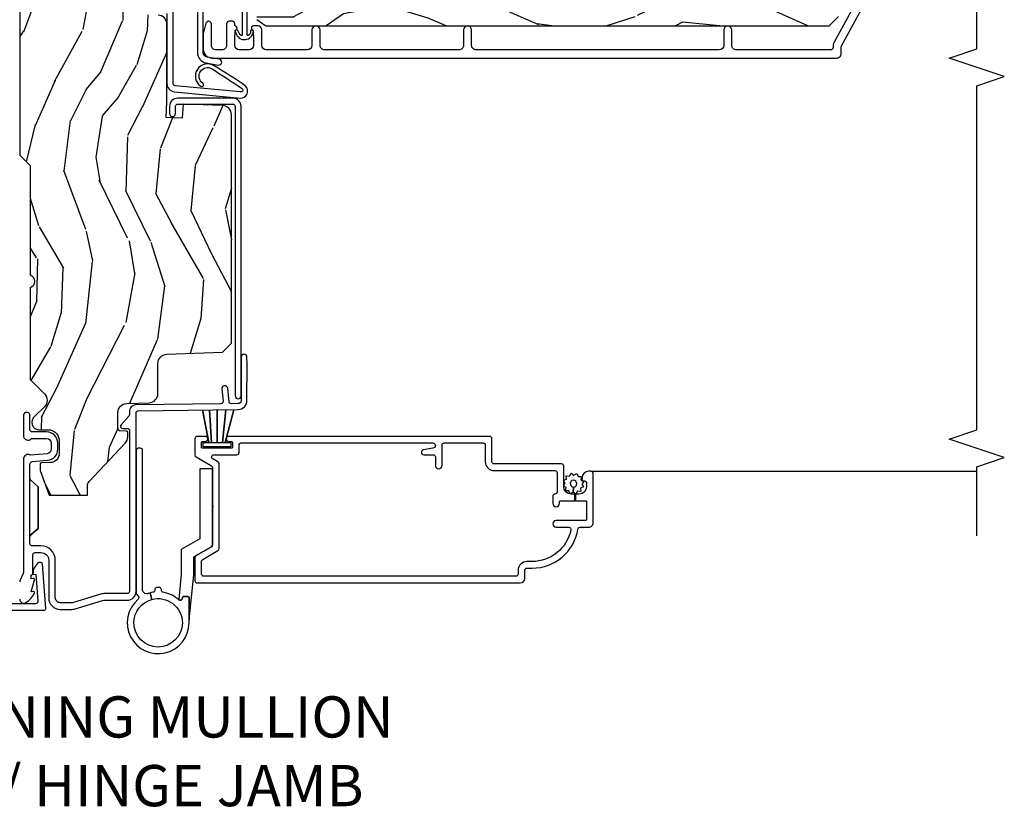
# Model space of a CAD drawing. Units: inches. Extents: x 1 to 162, y 1 to 116.
# Drawn here: x 107 to 113, y 1 to 6 of the extents above; entities that cross this region are included whole.
import ezdxf

# ---------------------------------------------------------------- set-up
doc = ezdxf.new("R2010")
doc.units = ezdxf.units.IN
doc.header["$MEASUREMENT"] = 0
for name, color, linetype in [('ZP-ANNO-MARK', 9, 'Continuous'), ('ZP-ANNO-TEXT', 255, 'Continuous'), ('ZP-SECT-ALUM', 63, 'Continuous'), ('ZP-SECT-HDWR', 53, 'Continuous'), ('ZP-SECT-SCRN', 234, 'Screen'), ('ZP-SECT-VINL', 130, 'Continuous'), ('ZP-SECT-WDHA', 11, 'Continuous'), ('ZP-SECT-WOOD', 104, 'Continuous'), ('ZP-SECT-WSTP', 40, 'Continuous')]:
    doc.layers.add(name, color=color, linetype=linetype)
doc.styles.get("Standard").update_dxf_attribs({"font": 'arial.ttf'})
doc.linetypes.add('Screen', pattern='A,0.0625,-0.09375,[133,ltypeshp.shx,S=0.0375,R=0,X=-0.0625,Y=0],-0.0625,0.03125', length=0.25)

# ---------------------------------------------------------------- blocks, each defined once
blk = doc.blocks.new('CS AS IF C RES PTY (13-16 IG) V JH SC')
at = {"layer": 'ZP-SECT-WDHA'}
h = blk.add_hatch(dxfattribs=at)
h.set_pattern_fill('WOOD3', color=256, scale=2, angle=163, pattern_type=2)
h.set_pattern_definition([(158.2364, (69.80684332232786, 20.99589207820421), (20.45396798290167, -8.344771374467804), [0.240832, -23.842358]), (174.3099, (69.5831776149912, 21.08518738245693), (-8.235181511295936, 0.4263690944681484), [0.305942, -9.892097999999997]), (208, (69.27874388591893, 21.11552060851597), (-0.5847435903937086, -1.91261010378108), [0.226274, -2.602152]), (209.8476, (69.07895565220917, 21.00929132031752), (-35.54768828883149, -20.50272857977593), [0.4386340000000001, -43.42478999999999]), (175.9946, (68.698505279909, 20.79098530982617), (18.38297247813528, -1.437476743240211), [0.266834, -26.416494]), (163, (68.43232374107525, 20.8096236676963), (-2.497352921371544, -1.327866102480597), [0.5, -1.5]), (153.5376999999999, (67.95417136309374, 20.95580952005767), (8.978306718050995, -4.836323452587549), [0.24331, -11.922214]), (157.2893999999999, (69.64896260177758, 20.47948750998417), (16.6287403265194, -7.175302374271582), [0.200998, -19.898754]), (163, (69.46354908467943, 20.55708794604798), (-2.497352921371544, -1.327866102480597), [0.3, -1.7]), (191.3008, (69.17665765789053, 20.6447994574648), (-24.54716094300747, -5.043499394239721), [0.295296, -29.23435]), (215.125, (68.88708638267894, 20.58693343485789), (10.57415813511433, 7.224071108844612), [0.45607, -22.347438]), (202.2894, (68.5140672373091, 20.32452780003357), (-14.3993751268171, -6.054586024953077), [0.284254, -28.141088]), (169.3402, (68.25105328414713, 20.21671471899921), (-15.88561928555968, 2.765334394382427), [0.362216, -17.748554]), (151.1113, (67.89508870381155, 20.28371634246088), (25.02229161617255, -13.92425483963839), [0.38833, -38.444646]), (156.2902000000001, (69.46769214484947, 19.88657856128709), (-16.62874768410002, 7.175289077572956), [0.3423439999999998, -33.89213999999999]), (166.3665, (69.15424339601093, 20.02423713113135), (-31.18650071420278, 7.443263674111074), [0.340588, -33.718186]), (196.6901, (68.82325234488906, 20.10451741561781), (4.409962367830814, 0.7431255040166734), [0.360556, -6.850547999999999]), (210.4896, (68.47788657715563, 20.00096797584202), (-25.55825994297176, -15.19129255384614), [0.325576, -32.232064]), (177.9314, (68.1973303217103, 19.83577660944989), (-22.79293410148564, 0.6943551067665475), [0.310484, -30.737866]), (163, (67.88704915854356, 19.84698374038967), (-2.497352921371544, -1.327866102480597), [0.24, -1.759999999999999]), (150.0053999999999, (67.65753601711242, 19.91715294952313), (-16.04400167334359, 9.087905524651102), [0.266834, -26.416494]), (163, (69.3133407532365, 21.50230615215974), (-2.497352921371544, -1.327866102480597), [0, -2]), (26.15240000000003, (68.95786391015002, 21.2972788026932), (-36.87554735843706, -18.00538888531859), [0.4386339999999999, -43.42478999999998]), (9.565100000000033, (68.76684953402957, 19.57800177204475), (2.497352076502218, 1.327869099233074), [0.178886, -4.293249999999999]), (351.1301, (68.94324803136146, 19.60772667976616), (12.0603996767767, -1.595852046107204), [0.282842, -13.859292]), (319.8014, (69.22270823122003, 19.56411479268232), (8.393559450670802, -6.748938448303022), [0.152316, -15.07923]), (189.5651, (68.95786391015002, 21.2972788026932), (-2.497352076502219, -1.327869099233074), [0.2236059999999999, -4.248529999999997]), (169.7098, (68.73736578848514, 21.26012266804144), (17.79822734718652, -3.350093459302553), [0.342344, -33.89214000000001]), (152.8752999999999, (68.40052730326879, 21.32127685740865), (-30.7601241373409, 15.67848221527703), [0.568858, -56.31699200000001]), (152.6952, (69.87116509736686, 21.20627912451608), (-10.89091849633435, 5.421060729349781), [0.2236059999999999, -22.13707199999999]), (178.5241, (69.67247291924389, 21.3088530897936), (22.79293551970828, -0.6943538178398186), [0.37363, -36.989452]), (205.8789, (69.29896603662493, 21.31847642789748), (31.88084594068392, 15.34964888471388), [0.3821, -37.827846]), (197.6952, (68.95518406172738, 21.15170126866946), (-23.21929303946757, -7.540852312839229), [0.316228, -31.306548]), (172.4623, (68.6539179183269, 21.05558305582403), (-10.14779136076372, 1.011111546693648), [0.364966, -11.80056]), (156.4181, (68.29210590389685, 21.10345858416643), (31.344885410924, -13.76583238823936), [0.52345, -51.82155999999999]), (154.8699, (69.7249792450055, 20.72812674653456), (10.89091361125098, -5.421068605812716), [0.282842, -13.859292]), (174.3099, (69.46890878152476, 20.84824301409545), (-8.235181511295936, 0.4263690944681484), [0.305942, -9.892097999999997]), (205.5104, (69.16447505245247, 20.87857624015449), (26.88614988798455, 12.69389479119331), [0.3255759999999999, -32.23206399999998]), (208, (68.87064013598234, 20.73835840297608), (-0.5847435903937086, -1.91261010378108), [0.367696, -2.460732]), (180.354, (68.54598425620406, 20.5657358096536), (27.20289793979688, 0.0487620292280626), [0.335262, -33.190848]), (159.6335000000001, (68.2107295638236, 20.56366427956857), (30.01700107381327, -11.26852463519537), [0.3405879999999998, -33.71818599999997]), (145.8973, (67.8914333808906, 20.68219675429356), (-17.37187083675603, 11.58525502309056), [0.27203, -26.930912]), (154.2538, (69.57879339264412, 20.24997436855304), (-12.80351945054413, 6.005821017315288), [0.2630579999999998, -26.04283399999999]), (177.9314, (69.34184902428262, 20.36424320201948), (-22.79293410148564, 0.6943551067665475), [0.310484, -30.737866]), (195.0054, (69.0315678611159, 20.37545033295925), (11.31727641611973, 2.814114219735264), [0.37736, -18.490604]), (212.8991, (68.6670759982632, 20.27774832727792), (28.64036637139408, 18.43175097613516), [0.49679, -49.18217999999999]), (178.9454, (68.24995722856039, 20.00791146552325), (8.235181634652653, -0.4263644116476298), [0.291204, -14.269016]), (156.991, (67.9588021605129, 20.01327116236857), (-18.54135163249375, 7.760042155334038), [0.3821, -37.827846]), (139.8013999999999, (67.60710122143587, 20.16262460040173), (-8.393559450670802, 6.748938448303024), [0.152316, -15.07923]), (153.5376999999999, (69.40337036981047, 19.67619151497522), (8.978306718050995, -4.836323452587549), [0.24331, -11.922214]), (173.008, (69.18555209656824, 19.7846129143472), (-22.20819262847394, 2.606951578708766), [0.345254, -34.18010000000001]), (200.4054, (68.84286617725746, 19.82664100859514), (-30.71134915766887, -11.52445423798903), [0.4280179999999999, -42.37384999999997]), (192.0546, (69.02644932644759, 21.59001766357656), (-15.72724097270063, -3.557234008732985), [0.205912, -20.385348]), (173.7843, (68.82507729990198, 21.54701409483035), (32.35598179133584, -3.618064673815965), [0.4275519999999999, -42.32756599999997]), (155.8750000000001, (68.4000395660197, 21.59330583033686), (12.80352490518391, -6.005810314090468), [0.4837359999999998, -15.64077999999999])])
edge = h.paths.add_edge_path()
edge.add_line((5.865551157215207, -0.0625), (5.803051157215207, 0))
edge.add_line((5.803051157215207, 0), (5.553051157215207, 0))
edge.add_line((5.553051157215207, 0), (5.490551157215207, -0.0625))
edge.add_line((5.490551157215207, -0.0625), (4.355551157215217, -0.0625))
edge.add_line((4.355551157215217, -0.0625), (4.293051157215217, 0))
edge.add_line((4.293051157215217, 0), (3.083520233248094, -0.0004991732965891))
edge.add_line((3.083520233248094, -0.0004991732965891), (3.013520233248101, -0.0704991732965255))
edge.add_line((3.013520233248101, -0.0704991732965255), (2.271712992836086, -0.0704991732965255))
edge.add_arc((2.2275202332481, -0.05449917329650594), 0.04700000000002257, 199.9028018866869, 340.0971981133129, ccw=False)
edge.add_line((2.183327473660114, -0.0704991732965255), (1.561201474115222, -0.0704991732965255))
edge.add_line((1.561201474115222, -0.0704991732965255), (1.463360853681678, -0.1683397937300697))
edge.add_arc((1.419520233248107, -0.1244991732965128), 0.06199999999999738, 224.9999999999907, 315.00000000000944, ccw=False)
edge.add_line((1.375679612814536, -0.1683397937300697), (1.311010303111714, -0.1036704840272478))
edge.add_arc((1.270107979842012, -0.1333846961042044), 0.05055625033775355, 35.99718955856591, 180.1300780664515)
edge.add_line((1.219551859793199, -0.1334994733826988), (1.219176157215201, -0.2087887687955572))
edge.add_arc((1.143580494733631, -0.190987152348923), 0.07766338734655139, 268.5305689042879, 346.7491377063178, ccw=False)
edge.add_line((1.141588925940027, -0.2686249999999291), (1.058513388490382, -0.2686249999999291))
edge.add_arc((1.058513388490356, -0.2066249999999638), 0.06199999999996536, 182.0000000000366, 270.0000000000242, ccw=False)
edge.add_line((0.996551157215208, -0.2087887687955572), (0.9949618164829132, -0.1476510050329125))
edge.add_arc((0.9848888067193265, -0.1486184168583176), 0.01011935824730228, 5.485861156377911, 89.72721794344206)
edge.add_line((0.9849369842456496, -0.1384991732965091), (0.9435202332480515, -0.1384991732965091))
edge.add_line((0.9435202332480515, -0.1384991732965091), (0.7765202332480783, -0.1992822024189991))
edge.add_line((0.7765202332480783, -0.1992822024189991), (0.7765511572152093, -0.4599999999999227))
edge.add_line((0.7765511572152093, -0.4599999999999227), (0.8391541875955397, -0.4599999999999227))
edge.add_arc((0.8391541875955, -0.501999999999979), 0.04200000000005633, 44.99999999998698, 89.99999999994583, ccw=False)
edge.add_line((0.8688526724053816, -0.4723015151901109), (1.128360853681641, -0.7162156204335588))
edge.add_arc((1.172201474115212, -0.6723750000000059), 0.06199999999999405, 224.9999999999884, 270.0000000000004)
edge.add_line((1.172201474115212, -0.734375), (1.200468810746542, -0.734375))
edge.add_arc((1.200468810746599, -0.724375000000002), 0.00999999999999801, 269.9999999996756, 358.0000000001116)
edge.add_line((1.210462719016788, -0.7247239949670075), (1.211926157215202, -0.68281660805269))
edge.add_arc((1.227916410447483, -0.6833749999999695), 0.01599999999997674, 89.99999999992212, 177.9999999998554, ccw=False)
edge.add_line((1.227916410447505, -0.6673749999999928), (1.336558001972917, -0.6673749999999928))
edge.add_arc((1.336558001972954, -0.7293749999999481), 0.06199999999995531, 2.00000000002791, 90.00000000003388, ccw=False)
edge.add_line((1.398520233248092, -0.7272112312043646), (1.403245974994177, -0.8786629420920917))
edge.add_arc((1.465208206269373, -0.8764991732965663), 0.06200000000001098, 181.9999999999722, 270.0000000000333)
edge.add_line((1.465208206269409, -0.9384991732965772), (1.670558001972921, -0.9384991732965772))
edge.add_arc((1.670558001972954, -1.000499173296536), 0.06199999999995842, 2.0000000000304112, 90.00000000003013, ccw=False)
edge.add_line((1.732520233248095, -0.9983354045009492), (1.745726003048361, -1.376499173296565))
edge.add_line((1.745726003048361, -1.376499173296565), (1.807726003048259, -1.438499173296463))
edge.add_line((1.807726003048259, -1.438499173296463), (3.359689252694778, -1.438499173296577))
edge.add_arc((3.359689252694812, -1.376499173296566), 0.06200000000001116, 269.9999999999692, 358.0000000000283)
edge.add_line((3.421651483970008, -1.378662942092091), (3.431064672610347, -1.109490861245376))
edge.add_line((3.431064672610347, -1.109490861245376), (3.335551157215206, -1.104485210012057))
edge.add_line((3.335551157215206, -1.104485210012057), (3.341308112401947, -0.9946359611890327))
edge.add_line((3.341308112401947, -0.9946359611890327), (3.444545065485414, -1))
edge.add_line((3.444545065485414, -1), (3.973761469783994, -1))
edge.add_arc((3.974598506812141, -0.9388856144294108), 0.0611201174300012, 269.2153125636138, 358.3336463442401)
edge.add_line((4.035692777092066, -0.9406629420921035), (4.042520233248097, -0.7451501783294816))
edge.add_arc((4.052514141518298, -0.7454991732964985), 0.01000000000000972, 90.000000000061, 178.0000000000485, ccw=False)
edge.add_line((4.052514141518287, -0.7354991732964891), (4.101526324977925, -0.7354991732964891))
edge.add_arc((4.101526324977858, -0.7454991732964975), 0.01000000000000845, 1.9999999999462261, 89.99999999961318, ccw=False)
edge.add_line((4.111520233248057, -0.7451501783294816), (4.118347689404088, -0.9406629420921035))
edge.add_arc((4.180309920679274, -0.9384991732965912), 0.06199999999999965, 181.9999999999606, 262.7245598765344)
edge.add_line((4.172458276596842, -1), (5.804019406544768, -1))
edge.add_line((5.804019406544768, -1), (5.865520233248076, -0.9384991732964636))
edge.add_line((5.865520233248076, -0.9384991732964636), (5.865551157215207, -0.0625))
h = blk.add_hatch(dxfattribs=at)
h.set_pattern_fill('WOOD3', color=256, scale=2, angle=73, pattern_type=2)
h.set_pattern_definition([(68.23640000000003, (69.58110608490612, 21.42044207483738), (-8.344771374467808, -20.45396798290167), [0.240832, -23.842358]), (84.3099, (69.67040138915888, 21.64410778217405), (0.42636909446815, 8.235181511295936), [0.305942, -9.892097999999997]), (118, (69.70073461521793, 21.94854151124632), (-1.912610103781079, 0.5847435903937088), [0.226274, -2.602152]), (119.8476, (69.59450532701948, 22.14832974495605), (-20.50272857977592, 35.5476882888315), [0.4386339999999999, -43.42478999999998]), (85.9946, (69.37619931652813, 22.52878011725623), (-1.437476743240215, -18.38297247813528), [0.2668339999999998, -26.41649399999999]), (73, (69.39483767439825, 22.79496165608998), (-1.327866102480597, 2.497352921371544), [0.5, -1.5]), (63.53769999999998, (69.5410235267596, 23.27311403407151), (-4.836323452587551, -8.978306718050995), [0.24331, -11.922214]), (67.28939999999999, (69.0647015166861, 21.57832279538765), (-7.175302374271586, -16.6287403265194), [0.200998, -19.898754]), (73, (69.14230195274993, 21.7637363124858), (-1.327866102480597, 2.497352921371544), [0.3, -1.7]), (101.3008, (69.23001346416675, 22.05062773927472), (-5.043499394239714, 24.54716094300748), [0.295296, -29.23435]), (125.125, (69.17214744155984, 22.34019901448629), (7.224071108844607, -10.57415813511433), [0.45607, -22.347438]), (112.2894, (68.9097418067355, 22.71321815985613), (-6.054586024953072, 14.3993751268171), [0.2842539999999999, -28.14108799999999]), (79.34020000000002, (68.80192872570115, 22.97623211301809), (2.76533439438243, 15.88561928555967), [0.362216, -17.748554]), (61.11129999999999, (68.86893034916282, 23.33219669335368), (-13.92425483963839, -25.02229161617254), [0.38833, -38.444646]), (66.29019999999998, (68.47179256798904, 21.75959325231575), (7.175289077572958, 16.62874768410002), [0.342344, -33.89214000000001]), (76.3665, (68.60945113783328, 22.07304200115427), (7.44326367411108, 31.18650071420278), [0.340588, -33.718186]), (106.6901, (68.68973142231975, 22.40403305227616), (0.7431255040166725, -4.409962367830814), [0.360556, -6.850547999999999]), (120.4895999999999, (68.58618198254396, 22.74939882000962), (-15.19129255384613, 25.55825994297176), [0.325576, -32.232064]), (87.93139999999998, (68.42099061615185, 23.02995507545494), (0.6943551067665528, 22.79293410148564), [0.310484, -30.737866]), (73, (68.4321977470916, 23.34023623862167), (-1.327866102480597, 2.497352921371544), [0.24, -1.759999999999999]), (60.00539999999998, (68.50236695622507, 23.5697493800528), (9.087905524651102, 16.04400167334359), [0.266834, -26.416494]), (73, (70.08752015886171, 21.91394464392873), (-1.327866102480597, 2.497352921371544), [0, -2]), (296.1524000000001, (69.88249280939516, 22.26942148701519), (-18.00538888531858, 36.87554735843706), [0.4386340000000001, -43.42478999999999]), (279.5651, (68.16321577874669, 22.46043586313568), (1.327869099233074, -2.497352076502218), [0.1788859999999999, -4.293249999999996]), (261.1301, (68.19294068646809, 22.28403736580377), (-1.595852046107206, -12.06039967677669), [0.282842, -13.859292]), (229.8014, (68.14932879938425, 22.00457716594522), (-6.748938448303022, -8.393559450670802), [0.152316, -15.07923]), (99.56509999999996, (69.88249280939516, 22.26942148701519), (-1.327869099233074, 2.497352076502219), [0.223606, -4.248529999999999]), (79.7098, (69.84533667474336, 22.48991960868008), (-3.350093459302556, -17.79822734718652), [0.342344, -33.89214000000001]), (62.87529999999996, (69.9064908641106, 22.82675809389642), (15.67848221527704, 30.76012413734089), [0.568858, -56.31699200000001]), (62.69520000000001, (69.79149313121803, 21.35612029979837), (5.421060729349784, 10.89091849633434), [0.223606, -22.137072]), (88.5241, (69.89406709649555, 21.55481247792133), (-0.6943538178398221, -22.79293551970828), [0.37363, -36.989452]), (115.8789, (69.90369043459941, 21.9283193605403), (15.34964888471387, -31.88084594068392), [0.3821, -37.827846]), (107.6952, (69.7369152753714, 22.27210133543785), (-7.540852312839223, 23.21929303946757), [0.316228, -31.306548]), (82.4623, (69.64079706252596, 22.57336747883833), (1.01111154669365, 10.14779136076372), [0.364966, -11.80056]), (66.41809999999998, (69.68867259086839, 22.93517949326839), (-13.76583238823937, -31.34488541092399), [0.52345, -51.82155999999999]), (64.86989999999992, (69.3133407532365, 21.50230615215974), (-5.421068605812716, -10.89091361125097), [0.282842, -13.859292]), (84.3099, (69.43345702079739, 21.75837661564048), (0.42636909446815, 8.235181511295936), [0.305942, -9.892097999999997]), (115.5104, (69.46379024685645, 22.06281034471276), (12.6938947911933, -26.88614988798455), [0.325576, -32.232064]), (118, (69.32357240967804, 22.35664526118289), (-1.912610103781079, 0.5847435903937088), [0.367696, -2.460732]), (90.35399999999996, (69.15094981635555, 22.68130114096118), (0.0487620292280573, -27.20289793979688), [0.335262, -33.190848]), (69.63350000000001, (69.14887828627053, 23.01655583334163), (-11.26852463519538, -30.01700107381326), [0.340588, -33.718186]), (55.89729999999996, (69.26741076099552, 23.33585201627461), (11.58525502309056, 17.37187083675603), [0.27203, -26.930912]), (64.2538, (68.83518837525496, 21.64849200452111), (6.005821017315288, 12.80351945054413), [0.263058, -26.042834]), (87.93139999999998, (68.94945720872141, 21.88543637288259), (0.6943551067665528, 22.79293410148564), [0.310484, -30.737866]), (105.0054, (68.96066433966121, 22.19571753604931), (2.814114219735262, -11.31727641611973), [0.37736, -18.490604]), (122.8991, (68.86296233397985, 22.56020939890203), (18.43175097613515, -28.64036637139408), [0.49679, -49.18217999999999]), (88.94539999999998, (68.59312547222521, 22.97732816860485), (-0.4263644116476313, -8.235181634652653), [0.291204, -14.269016]), (66.99100000000001, (68.59848516907049, 23.26848323665231), (7.760042155334038, 18.54135163249375), [0.3821, -37.827846]), (49.80139999999996, (68.74783860710369, 23.62018417572937), (6.748938448303026, 8.3935594506708), [0.152316, -15.07923]), (63.53769999999998, (68.26140552167715, 21.82391502735475), (-4.836323452587551, -8.978306718050995), [0.24331, -11.922214]), (83.008, (68.36982692104914, 22.04173330059697), (2.60695157870877, 22.20819262847393), [0.345254, -34.18010000000001]), (110.4054, (68.41185501529706, 22.38441921990777), (-11.52445423798903, 30.71134915766887), [0.428018, -42.37384999999999]), (102.0546, (70.17523167027849, 22.20083607071764), (-3.557234008732982, 15.72724097270063), [0.205912, -20.385348]), (83.78429999999999, (70.13222810153229, 22.40220809726325), (-3.618064673815971, -32.35598179133584), [0.4275519999999999, -42.32756599999997]), (65.87499999999999, (70.1785198370388, 22.82724583114555), (-6.00581031409047, -12.80352490518391), [0.4837359999999999, -15.64078])])
edge = h.paths.add_edge_path()
edge.add_line((5.80655115721521, -1.155999999999835), (5.775551157215261, -1.124999999999886))
edge.add_line((5.775551157215261, -1.124999999999886), (5.735551157216379, -1.124999999999886))
edge.add_line((5.735551157216379, -1.124999999999886), (5.293980145174884, -1.148141756136737))
edge.add_line((5.293980145174884, -1.148141756136737), (5.210872627809578, -1.231249273502044))
edge.add_line((5.210872627809578, -1.231249273502044), (5.20655115721513, -1.355000000000018))
edge.add_line((5.20655115721513, -1.355000000000018), (5.135098801494848, -1.355000000000018))
edge.add_line((5.135098801494848, -1.355000000000018), (5.122003512935407, -1.730000000000018))
edge.add_line((5.122003512935407, -1.730000000000018), (4.651098801494867, -1.730000000000018))
edge.add_line((4.651098801494867, -1.730000000000018), (4.638003512935484, -1.355000000000018))
edge.add_line((4.638003512935484, -1.355000000000018), (4.566551157215144, -1.355000000006498))
edge.add_line((4.566551157215144, -1.355000000006498), (4.562229686620412, -1.231249273502157))
edge.add_line((4.562229686620412, -1.231249273502157), (4.521692367805827, -1.190711954687571))
edge.add_line((4.521692367805827, -1.190711954687571), (4.481692367804897, -1.190711954687571))
edge.add_line((4.481692367804897, -1.190711954687571), (4.320435537172556, -1.199163067075232))
edge.add_line((4.320435537172556, -1.199163067075232), (4.237328019807364, -1.282270584440425))
edge.add_line((4.237328019807364, -1.282270584440425), (4.215121537468007, -1.821135583294221))
edge.add_arc((4.167537849922419, -1.819174672268664), 0.04762407471527707, 182.0000000009879, 357.6401915019768, ccw=False)
edge.add_line((4.119942786506726, -1.82083672850797), (4.113677407716522, -1.641419754557091))
edge.add_line((4.113677407716522, -1.641419754557091), (4.081596932758714, -1.610439999999812))
edge.add_line((4.081596932758714, -1.610439999999812), (4.005115384213354, -1.610439999999925))
edge.add_line((4.005115384213354, -1.610439999999925), (3.962551157215216, -1.672553807887879))
edge.add_line((3.962551157215216, -1.672553807887879), (3.962551157215273, -5.498852999999826))
edge.add_line((3.962551157215273, -5.498852999999826), (4.025551157215261, -5.561852999999927))
edge.add_line((4.025551157215261, -5.561852999999927), (4.151798629608891, -5.56185300000004))
edge.add_line((4.151798629608891, -5.56185300000004), (4.156088299857742, -5.439012916252182))
edge.add_arc((4.187069415495297, -5.440094800649919), 0.03099999999996189, 91.99999999949449, 178.0000000000718, ccw=False)
edge.add_line((4.185987531097794, -5.409113685012356), (4.204790872564387, -5.408457057859549))
edge.add_arc((4.203708988166878, -5.377475942221922), 0.03100000000002582, 271.9999999995019, 355.9999999998415)
edge.add_line((4.234633473724953, -5.379638392908078), (4.235512952320675, -5.367061263031018))
edge.add_arc((4.48490396488556, -5.384500381467631), 0.2499999999999699, 89.99999999999648, 175.9999999998659, ccw=False)
edge.add_line((4.484903964885575, -5.13450038146766), (5.390762390323743, -5.134500381467546))
edge.add_line((5.390762390323743, -5.134500381467546), (5.392944938416917, -5.072000381466863))
edge.add_line((5.392944938416917, -5.072000381466863), (5.554368609122093, -5.072000381466863))
edge.add_line((5.554368609122093, -5.072000381466863), (5.556551157215266, -5.134500381467205))
edge.add_line((5.556551157215266, -5.134500381467205), (5.786551157215228, -5.134500381467205))
edge.add_line((5.786551157215228, -5.134500381467205), (5.806551157215267, -5.114500381467337))
edge.add_line((5.806551157215267, -5.114500381467337), (5.80655115721521, -1.155999999999835))
at = {"layer": 'ZP-SECT-ALUM'}
for points in [[(0.0690000000000168, 0, 0.5602055028640223), (0.0449494928946024, -0.0392708234431893, 0.1875261658578031), (0.112550330234086, -0.0995573712749547, 0.5801720142762278), (0.1218936542710765, -0.0917844627563227), (0.1194630815725759, -0.0779999999999745), (0.2011988260668431, -0.0997643013284915, 0.5481110662879329), (0.2098936542710703, -0.0917844627563227), (0.2074630815725698, -0.0779999999999745), (0.2350000000000136, -0.0779999999999745), (0.2350000000000136, -0.0830052761021989, 0.4142135623730951), (0.2420000000000186, -0.0900052761021471), (0.3700000000000045, -0.0900052761021471, -0.4142135623730951), (0.3859999999999957, -0.1060052761021097), (0.3859999999999957, -0.1440000000000055, -0.4142135623730951), (0.3329999999999984, -0.1970000000000027), (0.07800000000000298, -0.1970000000000027, 0.4142135623731452), (0, -0.2749999999999773), (0, -0.3574055902766986, 0.0728820179256573), (0.0018920897267662, -0.3703171382812798), (0.0594772136976474, -0.5625771489583258, -0.0728820179257175), (0.0619999999999834, -0.5797925462977674), (0.0619999999999834, -0.7302200261183316, 0.4180014854046667), (0.1227749046440181, -0.7902150219329088), (1.333254547072414, -0.7902052796736144, -0.4142135623731479), (1.348447022187059, -0.8050103024662575), (1.357225095355971, -1.484630004185419, 0.4142135623731071), (1.417994995814581, -1.543850095355992), (1.667689695537063, -1.543879072976437), (1.71225830154799, -1.543303417968672, 0.9999999999999998), (1.711741698451987, -1.50330675409225), (1.417478392718578, -1.503853431479569, -0.4142135623733747), (1.397221759232365, -1.484113401089416), (1.396623294424699, -1.437778805075026, -0.3888787318527727), (1.41102172949013, -1.421652388009192), (1.500051183257568, -1.41270328925691, 0.9999999999999865), (1.496050607044708, -1.372903849688441), (1.413288752875757, -1.38122293932156, -0.4400105308920582), (1.395689856840078, -1.365509804732596), (1.388249959902452, -0.7894949504166107, 0.4142135623731739), (1.342672534558488, -0.7450798820386808), (1.322507682470302, -0.7453403343866967, -0.1886808286204172), (1.312276997213928, -0.7414887578152048), (1.253110741921972, -0.6882152222643754, 0.6540078217419825), (1.228075033872954, -0.6995561208075288), (1.228488316349768, -0.7315534519086669, -0.4142135623730198), (1.213683293557124, -0.7467459270233121), (0.1221937261609867, -0.7452187750719759, -0.41800148540465), (0.1069999999999993, -0.7302200261183316), (0.1069999999999993, -0.5797925462977674, 0.072882017925692), (0.102585123970897, -0.5496656009537447), (0.0452943250685962, -0.3583882562315921, -0.0728820179263285), (0.0450000000000159, -0.356379793208589), (0.0450000000000159, -0.2749999999999773, -0.4142135623730951), (0.07800000000000298, -0.2419999999999618), (0.3329999999999984, -0.2419999999999618, 0.4142135623730951), (0.4310000000000116, -0.1440000000000055), (0.4309999999999832, -0.0850000000000364, -0.4142135623730951), (0.445999999999998, -0.07000000000005001), (0.8878358938329711, -0.07000000000005001, 0.2478475660232066), (0.8765152501296427, -0.0751591145651673), (0.8331892294200997, -0.125), (0.5488107705799053, -0.125), (0.5054847498703623, -0.0751591145651673, 0.2171212835366285), (0.4941641061670339, -0.07000000000005001, -0.2171212835366246), (0.5054847498703623, -0.0751591145651673), (0.5488107705799053, -0.125), (0.8331892294200997, -0.125), (0.8765152501296427, -0.0751591145651673, -0.2478475660232066), (0.8878358938329711, -0.07000000000005001), (0.9882550323897304, -0.07000000000005001, -0.2932614628677605), (1.003197952861114, -0.0836926638587556), (1.012465729576746, -0.1896238364488454, 0.3888787318529812), (1.088176526631741, -0.2590000000000145), (1.12899999999999, -0.2590000000000145, 0.4142135623730951), (1.204999999999984, -0.1829999999999927), (1.204999999999984, -0.0850000000000364, -0.4142135623730951), (1.219999999999998, -0.07000000000005001), (1.315499999999985, -0.07000000000005001, 0.9999999999999998), (1.315499999999985, -0.0249999999999773), (1.180000000000006, -0.0249999999999773, 0.699052197808882), (1.159999999999996, -0.0796854385646384), (1.159999999999996, -0.1829999999999927, -0.4142135623730951), (1.12899999999999, -0.2140000000000555), (1.088176526631741, -0.2140000000000555, -0.3888787318529569), (1.057294490990869, -0.1857018280252305), (1.047372572803908, -0.0722937842044758, 0.5873362622313724), (1.021000000000015, -0.0249999999999773), (0.2504092751525491, -0.0249999999999773, -0.1053572404191276), (0.2438868617065566, -0.023610206118974), (0.19411313829346, -0.0013897938810032, 0.1053572404191423), (0.1875907248474391, 0)], [(4.155609660609001, -5.696847894085067), (3.852107165965094, -5.53205948476318, 0.1438473177809692), (3.816331140413581, -5.524139910141798, -0.435778861129305), (3.799163167784286, -5.508182597088534), (3.799163167784513, -4.867682597084693, -0.4142135623731455), (3.830163167782643, -4.836682597086451), (3.935163167782661, -4.836682597086564, 1), (3.935163167782661, -4.781682597086501), (3.830163167782643, -4.781682597086501, -0.4142135623730406), (3.799163167782467, -4.750682597086324), (3.799163167782694, -3.100701014011747, -0.4142135623731937), (3.830163167782643, -3.069701014011684), (3.935163167782661, -3.069701014011799, 1), (3.935163167782661, -3.01470101401162), (3.830163167782643, -3.014701014011734, -0.4142135623731055), (3.799163167782466, -2.983701014011558), (3.799163167782466, -2.071201014011762, -0.4142135623731455), (3.830163167782415, -2.040201014011813), (3.935163167782433, -2.040201014011813, 1), (3.935163167782433, -1.985201014011749), (3.830291622105163, -1.985201014011749, -0.4142135623730363), (3.799291622105214, -1.9542010140118), (3.799291622105214, -1.674701014011475, -0.4142135623730951), (3.830291622105163, -1.643701014011412), (3.937663167782488, -1.643701014011412, 0.4142135623730898), (3.962663167782578, -1.618701014011435), (3.962663167782578, -1.588201014011701, 0.8097626118278594), (3.933960301670253, -1.582099255223397, -0.286731384340749), (3.926931302384104, -1.586840110485695), (3.873641997669095, -1.588701014011803), (3.830163167782415, -1.588701014011803, -0.4142135623730951), (3.799163167782466, -1.557701014011854), (3.799163167782466, -1.491701014011823, -0.4142135623730951), (3.830163167782415, -1.460701014011874), (3.873641994465855, -1.460701014011874), (3.926931302150818, -1.462561917641551, -0.2867313843415919), (3.933960301437195, -1.467302772903963, 0.6806560676539694), (3.961843264472348, -1.466092318397386, -0.3199512875757521), (3.969405982710553, -1.460701014019605), (3.978167085506014, -1.460701014019491, 0.4142135623730951), (3.994167085506091, -1.444701014019528), (3.994167085505863, -1.421701014011546, 0.4142135623702356), (3.978167085506014, -1.40570101401181), (3.830163060563449, -1.40570101401181, -0.4142135623731329), (3.7991630605635, -1.374701014011861), (3.7991630605635, -1.332701014011831, -0.4142135623731308), (3.830163060563449, -1.301701014011882), (3.97566708550596, -1.301701014011882, 0.8797144567790496), (3.980344670723865, -1.265302125875109), (3.91787042563476, -1.24897549133243, 0.0639913912388569), (3.900171454540327, -1.246701014011819), (3.806163060563562, -1.246701014011819, 0.4142135623730511), (3.744163114173146, -1.308700960402347), (3.744163114173147, -5.548182597086793, 0.4142135623731119), (3.775163114173096, -5.579182597086855), (3.823631523014341, -5.579182597086855), (4.227151626559474, -5.798276137226252, 0.1249997101996004)]]:
    blk.add_lwpolyline(points, format="xyb", dxfattribs=at)
for points in [[(3.471504467319788, -1.4483067540923), (3.471504467319788, -1.0733067540923, 0.4142135623731708), (3.416504467319782, -1.018306754092236), (3.366504467319772, -1.018306754092236, 1), (3.366504467319828, -1.058306754092313), (3.416504467319839, -1.058306754092313, -0.4142135623730952), (3.431504467319825, -1.0733067540923), (3.431504467319825, -1.4483067540923, -0.4142135623742051), (3.416504467319782, -1.463306754092286), (1.449504467319798, -1.463306754092286, 1), (1.449504467319798, -1.50330675409225), (3.416504467319782, -1.50330675409225, 0.4142135623730951)], [(1.049854486316135, -1.319274729694598), (1.049854486316135, -1.47536955610667, 0.4142135623730951), (1.064854486316122, -1.490369556106657), (1.114854486316133, -1.490369556106657, -0.4142135623730951), (1.129854486316119, -1.505369556106643), (1.129854486316119, -2.805877089483828, -0.9999999999999998), (1.094854486316094, -2.805877089483828), (1.083278887153497, -2.742211294089315, 0.9138871356816044), (1.049854486316135, -2.745225170432718), (1.049854486316135, -2.808377089483884, -0.4142135623730951), (1.034854486316092, -2.823377089483869), (0.9773544863161449, -2.823377089483869, 0.4142135623730951), (0.9548544863161084, -2.845877089483792, 0.4142135623730951), (0.9773544863161449, -2.868377089483828), (1.114854486316133, -2.868377089483828, -0.4142135623730951), (1.129854486316119, -2.883377089483815), (1.129854486316119, -3.147060639591472, -0.4142135623730953), (1.114854486316133, -3.162060639591572), (1.00285448631611, -3.162060639591572, 0.4142135623730951), (0.942854486316108, -3.222060639591518), (0.942854486316108, -3.635060639591529, -0.4142135623730953), (0.9278544863161216, -3.650060639591629), (0.7978378150172745, -3.650060639591629, -0.4044820182102797), (0.7828461506666855, -3.635560639591517, 0.4044820182102998), (0.7678544863160967, -3.621060639591519), (0.7183544863161302, -3.621060639591519, 0.4142135623730895), (0.6958544863161507, -3.643560639591555, 0.4142135623730895), (0.7183544863161302, -3.666060639591592), (0.7328544863161284, -3.666060639591592, -0.4142135623731212), (0.7378544863161239, -3.671060639591587), (0.7378544863161239, -3.770560639591622), (0.7828544863161399, -3.770560639591622), (0.7828544863161399, -3.745060639591542, -0.4142135623730951), (0.8328544863160942, -3.695060639591588), (0.9728544863161374, -3.695060639591588, 0.4142135623730953), (0.9878544863161238, -3.680060639591602), (0.9878544863161238, -3.222060639591518, -0.4142135623730951), (1.00285448631611, -3.207060639591531), (1.159854486316149, -3.207060639591531, 0.4142135623730949), (1.174854486316135, -3.192060639591545), (1.174854486316135, -1.420369548377493, 0.9999999999999998), (1.13985448631611, -1.420369548377493), (1.13985448631611, -1.440369556106702, -0.4142135623730951), (1.134854486316115, -1.445369556106697), (1.09985448631609, -1.445369556106697, -0.4142135623730951), (1.094854486316094, -1.440369556106702), (1.094854486316094, -1.240369556106657, -0.4142135623730951), (1.09985448631609, -1.235369556106661), (1.134854486316115, -1.235369556106661, -0.4142135623730951), (1.13985448631611, -1.240369556106657), (1.13985448631611, -1.260369548377525, 0.9999999999999998), (1.174854486316135, -1.260369548377525), (1.174854486316135, -1.205361800524997, 0.4142135623730951), (1.159854486316149, -1.19036180052501), (1.048657817704182, -1.19036180052501, 0.2679553583470789), (1.035667264064798, -1.197862099454823), (0.9756175454920849, -1.301876790554047, -0.2679553583472531), (0.9626269918527016, -1.309377089483859), (0.7051084863161492, -1.309377089483859), (0.7001084863161539, -1.314377089483855), (0.6951084863161583, -1.309377089483859), (0.4383319807795516, -1.309377089483859), (0.4383318313164324, -1.309377003190093, -0.2679553583467398), (0.4253412776770489, -1.30187670426028), (0.365288245001139, -1.19786180052506, 0.2679491924311208), (0.3522978639443437, -1.19036180052501), (0.1948544863161174, -1.19036180052501, 0.4142135623730951), (0.1798544863161311, -1.205361800524997), (0.1798544863161311, -3.400060639591629, 0.414213562373091), (0.2098544863161038, -3.430060639591602), (0.2648544863161106, -3.430060639591602, -0.4142135623730951), (0.279854486316097, -3.445060639591588), (0.279854486316097, -3.480060639591556, 0.3685912852597024), (0.5452181226797422, -3.791125313582256, -0.3685912852596938), (0.557854486316117, -3.805937917105666), (0.557854486316117, -3.865060639591547, 0.414213562373091), (0.5878544863161466, -3.89506063959152), (0.922854486316126, -3.89506063959152, 0.4142135623730951), (0.9378544863161123, -3.880060639591533), (0.9378544863161123, -3.865060639591547, 0.4142135623730951), (0.8928544863160965, -3.820060639591588), (0.8778544863161101, -3.820060639591588, 0.4142135623730951), (0.8728544863161147, -3.825060639591583), (0.8728544863161147, -3.835060639591573, -0.4142135623730951), (0.8578544863161283, -3.850060639591561), (0.8328544863160942, -3.850060639591561, -0.4142135623730951), (0.7828544863161399, -3.800060639591606), (0.7828544863161399, -3.774560639591527), (0.7378544863161239, -3.774560639591527), (0.7378544863161239, -3.845060639591565, -0.4142135623731212), (0.7328544863161284, -3.850060639591561), (0.6078544863161284, -3.850060639591561, -0.4142135623730951), (0.6028544863161329, -3.845060639591565), (0.6028544863161329, -3.644060639591543, 0.4142135623730894), (0.5803544863160967, -3.621560639591507, 0.4142135623730951), (0.557854486316117, -3.644060639591543), (0.557854486316117, -3.729702382895879, -0.4757248492709686), (0.5397956627866876, -3.744387191325472, -0.3552661940930509), (0.3248544863161129, -3.480060639591556), (0.3248544863161129, -3.445060639591588, 0.4142135623730974), (0.2648544863161106, -3.385060639591529), (0.2398544863161334, -3.385060639591529, -0.4142135623730951), (0.2248544863160902, -3.370060639591542), (0.2248544863160902, -1.250361800524956, -0.4142135623730951), (0.2398544863161334, -1.23536180052497), (0.3263197024655966, -1.23536180052497, -0.2679553583471536), (0.3393102561049801, -1.242862099454896), (0.3993599746776937, -1.346876790554006, 0.2679553583471902), (0.4123505283170772, -1.354377089483818), (0.9886084443150622, -1.354377089483818, 0.2679553583470632), (1.001598997954502, -1.346876790554006), (1.021863932676708, -1.311775028624424, -0.7673361281241773)]]:
    blk.add_lwpolyline(points, format="xyb", close=True, dxfattribs=at)
at = {"layer": 'ZP-SECT-HDWR'}
blk.add_lwpolyline([(0.0652216591035995, -1.080211220058231, 0.141503153513402), (0.1157596930870994, -0.9752112200583268, -0.3659773818630336), (0.1305498925448489, -0.9627112200582814), (0.1336969006786148, -0.9627112200582814, 0.4142135623730951), (0.1486969006786154, -0.9477112200582952), (0.1486969006786154, -0.9327112200583088, 0.448843908355663), (0.1321148099413278, -0.9176293644985662, -0.3958996074912559), (0.1157596930870994, -0.9052112200582768, 0.0239659741182893), (0.1114598828197586, -0.8855561830239366), (0.0675279033558525, -0.8973981077147072, -0.4936099187342597), (-0.0913030993213795, -1.10471122005822, -1), (-0.0913030993213795, -0.7757112200582696, -0.3390377065083192), (0.0675279033558525, -0.8973981077147072), (0.1114598828197586, -0.8855561830239366, 0.0239659741182992), (0.1052988424060999, -0.8664028431015822, -0.2942077134480149), (0.1087352365259875, -0.8505242144583463), (0.1196548326438176, -0.839604618340445, -0.1989123673796235), (0.1302614343616142, -0.8352112200582268), (1.078696900678608, -0.8352112200582268, 0.4142135623730928), (1.093696900678608, -0.8202112200582405), (1.093696900678608, -0.8052112200582541, 0.41421356237308), (1.078696900678608, -0.7902112200582679), (0.1116218240548221, -0.7902112200582679, 0.1989123673796497), (0.1010152223370255, -0.7946046183404861), (0.090640138501044, -0.8049797021765243, -0.4379095117979358), (0.0686110943762799, -0.8040956417653433, 1.563600416575413), (-0.0913030993213795, -1.150211220058281), (0.0776969006786175, -1.150211220058281, 0.4142135623731099), (0.0876969006786084, -1.14021122005829), (0.0876969006786084, -1.115211220058199, 0.4305004861592933), (0.077177899894636, -1.105191139209864, -0.6667617841476666)], format="xyb", close=True, dxfattribs=at)
blk.add_lwpolyline([(0.06848234612022, -1.080299982723317), (0.0652216591035995, -1.080211220058231, 0.6482315195102748), (0.076401998991102, -1.105211220058208), (0.0776969006786175, -1.105211220058208, -0.4142135623729456), (0.0876969006786084, -1.115211220058199), (0.0876969006786084, -1.14021122005829, -0.4142135623722309), (0.0776969006786175, -1.150211220058281), (-0.0711942828979204, -1.150211220058281), (0.2333734164914887, -1.18221122005832), (0.3563734164914933, -1.18221122005832), (0.4255197435909537, -1.301735359416284, 0.2674510705385422), (0.4384961578461031, -1.309211220058273), (0.9546969006785844, -1.309211220058273), (0.9546969006785844, -1.224211220058236), (0.4787716735596917, -1.22421122005835), (0.4054481893726063, -1.097211220058284), (0.2376124032239772, -1.097211220058284), (0.06848234612022, -1.080299982723317)], format="xyb", dxfattribs=at)
at = {"layer": 'ZP-SECT-SCRN'}
blk.add_line((0.9378544863161123, -3.880060639591533), (0.9378544863160982, -6.5), dxfattribs=at)
at = {"layer": 'ZP-SECT-VINL'}
blk.add_lwpolyline([(4.131313839089443, -1.51048773760408), (3.90173748191836, -1.51048773760408, -0.484393170048764), (3.896817634102035, -1.504260261542981), (3.896817630963198, -1.504260387680915, -0.1044518956690765), (3.930859830104509, -1.482633285003089, 0.7058327487233808), (3.926819291583512, -1.463714735959683, 0.0865488908049269), (3.915525817236925, -1.467934839331292, 0.8709126857525809), (3.926819291816741, -1.587348493789136, 0.9195500829043441), (3.925356736142475, -1.566990957864049, -0.387086514628085), (3.896817630963198, -1.551715087527099, -0.4843869027821934), (3.901737481810641, -1.545487737604048), (4.131282778300942, -1.545487737604048, -0.4142135623742634)], format="xyb", dxfattribs=at)
at = {"layer": 'ZP-SECT-WOOD'}
blk.add_lwpolyline([(4.293051157215217, 0), (3.083520233248094, -0.0004991732965891), (3.013520233248101, -0.0704991732965255), (2.271712992836086, -0.0704991732965255, -0.7014723744120025), (2.183327473660114, -0.0704991732965255), (1.561201474115222, -0.0704991732965255), (1.463360853681678, -0.1683397937300697, -0.4142135623731903), (1.375679612814536, -0.1683397937300697), (1.311010303111714, -0.1036704840272478, 0.7274288112865279), (1.219551859793199, -0.1334994733826988), (1.219176157215201, -0.2087887687955572, -0.3551922139819707), (1.141588925940027, -0.2686249999999291), (1.058513388490382, -0.2686249999999291, -0.4040262258350936), (0.996551157215208, -0.2087887687955572), (0.9949618164829132, -0.1476510050329125, 0.3850728203583557), (0.9849369842456496, -0.1384991732965091), (0.9435202332480515, -0.1384991732965091), (0.7765202332480783, -0.1992822024189991), (0.7765511572152093, -0.4599999999999227), (0.8391541875955397, -0.4599999999999227, -0.1989123673794708), (0.8688526724053816, -0.4723015151901109), (1.128360853681641, -0.7162156204335588, 0.1989123673797126), (1.172201474115212, -0.734375), (1.200468810746542, -0.734375, 0.4040262258373693), (1.210462719016788, -0.7247239949670075), (1.211926157215202, -0.68281660805269, -0.4040262258348199), (1.227916410447505, -0.6673749999999928), (1.336558001972917, -0.6673749999999928, -0.4040262258351872), (1.398520233248092, -0.7272112312043646), (1.403245974994177, -0.8786629420920917, 0.404026225835467), (1.465208206269409, -0.9384991732965772), (1.670558001972921, -0.9384991732965772, -0.4040262258351561), (1.732520233248095, -0.9983354045009492), (1.745726003048361, -1.376499173296565), (1.807726003048259, -1.438499173296463), (3.359689252694778, -1.438499173296577, 0.4040262258354567), (3.421651483970008, -1.378662942092091), (3.431064672610347, -1.109490861245376), (3.335551157215206, -1.104485210012057), (3.341308112401947, -0.9946359611890327), (3.444545065485414, -1), (3.973761469783994, -1, 0.4097136761074955), (4.035692777092066, -0.9406629420921035)], format="xyb", dxfattribs=at)
blk.add_lwpolyline([(4.005115384213354, -1.610439999999925), (3.962551157215216, -1.672553807887879), (3.962551157215273, -5.498852999999826), (4.025551157215261, -5.561852999999927)], dxfattribs=at)
at = {"layer": 'ZP-SECT-WSTP'}
for points in [[(4.047051157215207, -1), (3.571134444438371, -1, 0.3813629927114993), (3.514500848664965, -1.05054741681522), (3.471641025583038, -1.498851772896273), (3.471641025583038, -1.498851772896273, -0.0390299903125412), (3.471641025583038, -1.498851772896273), (3.471641025583038, -1.498851772896273, 0.6604155216562761), (3.551919845540169, -1.536292257130412, 0.0220470291625183), (3.691175315455836, -1.321149978240441, 3.995146980485869), (3.691175315455836, -1.321149978240441, 0.4128539477325988), (3.666921166784334, -1.206582320968323, 0.4128539477320342), (3.552242103258663, -1.230304129699561, 1), (3.573102238616229, -1.244082908777045, -0.9824211978932704), (3.670996402173216, -1.306280185576611, -0.0055678762648852), (3.53626864588864, -1.511980081552678, -0.7263942315771307), (3.514169604297364, -1.496364718592531), (3.556230866603357, -1.055301951793467, -0.3813629927122483), (3.571134444438541, -1.041999999999916), (4.208098276463601, -1.04200000000003, -0.1651006681917376)], [(4.291668063598592, -1.207209397315295), (3.781258938733174, -1.207209397315295, 0.3640394992152367), (3.711334574134582, -1.265897482944296), (3.696747878898463, -1.348741252422087, 1), (3.736141887123039, -1.355677542208468), (3.750728582359158, -1.272833772730791, -0.364039499215529), (3.78125893873323, -1.247209397315259), (4.090668063598627, -1.247209397315259, -0.4142135623730274)]]:
    blk.add_lwpolyline(points, format="xyb", dxfattribs=at)
blk.add_lwpolyline([(1.132929834762606, -1.394836877976445), (1.132929834762606, -1.434253860797184), (1.102929834762633, -1.434253860797184), (1.102929834762633, -1.246253860797196), (1.132929834762606, -1.246253860797196), (1.132929834762606, -1.285670843617936), (1.354791086717185, -1.242379554777926), (1.132929834762606, -1.285670843617936), (1.132929834762606, -1.30321229882827), (1.354791086717185, -1.290284338506921), (1.132929834762606, -1.30321229882827), (1.132929834762606, -1.340253860797133), (1.354791086717185, -1.341461319819927), (1.132929834762606, -1.340253860797133), (1.132929834762606, -1.37729542276611), (1.354791086717185, -1.400980445132859), (1.132929834762606, -1.37729542276611), (1.132929834762606, -1.394836877976445), (1.354791086717185, -1.454033054262367), (1.132929834762606, -1.394836877976445)], dxfattribs=at)
blk.add_lwpolyline([(0.8562689750182386, -3.704578675663924), (0.8712784636905013, -3.695060639591588), (0.8767464555188695, -3.695060639591588), (0.8843361918340094, -3.71349279897629), (0.9072235078131284, -3.712541460149736), (0.90418605295379, -3.735246264625175), (0.9244827194293777, -3.745866039023326), (0.9104998041206755, -3.764010249057378), (0.9227673457016436, -3.783355576706412), (0.90158568080831, -3.792077465873035), (0.9024931712417724, -3.813909876911793), (0.8946516644545709, -3.813909876911793), (0.8798322151594248, -3.811927326992872), (0.8786224469815379, -3.814239453437267, 0.3406673006028418), (0.8711686028726859, -3.823909876911898), (0.8711686028726859, -3.828485348139565), (0.8692124407613306, -3.83222399346846), (0.8510682307272787, -3.818241078159759), (0.8317229030782441, -3.830508619740726), (0.8230010139115648, -3.809326954847279), (0.8001136979324456, -3.810278293673945), (0.8031511527917842, -3.787573489198507), (0.7828544863161399, -3.776953714800356), (0.7968374016248987, -3.758809504766304), (0.8306926417344158, -3.760358587337691, 0.4276701643592756), (0.8536686028727586, -3.784409876911809, 1), (0.8536686028727586, -3.738409876911759, 0.400883796501801), (0.8306926417344158, -3.760358587337691), (0.7968374016248987, -3.758809504766304), (0.7845698600439306, -3.73946417711727), (0.8057515249372642, -3.730742287950533), (0.8048001861107109, -3.707854971971528), (0.8275049905860925, -3.71089242683081), (0.8357886173088928, -3.695060639591588), (0.8439183856171582, -3.695060639591588)], format="xyb", close=True, dxfattribs=at)
blk = doc.blocks.new('CS AS IF C RES PTY Vertical Mullion F J - V HJ')
at = {"layer": 'ZP-SECT-ALUM'}
blk.add_lwpolyline([(-0.1247872650401973, 0.057521147114926, 0.46458767161476), (-0.1100006556510493, 0.0400000000005605), (0.1099993443489211, 0.0400000000005605, 0.46458767161476), (0.1247859537381259, 0.057521147114926), (0.1114285848849477, 0.2360220734355494), (0.091499074926162, 0.234530732067924), (0.0953152545498597, 0.2749281365379375), (0.1264455589725344, 0.3150284297493044, -0.6866266765092971), (0.1532524416987258, 0.3069494264817081), (0.1758107603002372, 0.0054917958028398, -0.4512250796293641), (0.1656912134382651, -0.0069999999994366), (-0.1656925247403365, -0.0069999999994366, -0.4512250796293641), (-0.1758120716023086, 0.0054917958028113), (-0.1532537530007971, 0.3069494264817081, -0.6866266765092972), (-0.1264468702746058, 0.3150284297493044), (-0.0953165658519311, 0.2749281365379375), (-0.0915003862282333, 0.234530732067924), (-0.111429896187019, 0.2360220734355494)], format="xyb", close=True, dxfattribs=at)
at = {"rotation": 90}
blk.add_blockref('CS AS IF C RES PTY (13-16 IG) V JH SC', (0, 0), dxfattribs=at)

msp = doc.modelspace()

# ---------------------------------------------------------------- linework, layer by layer
at = {"layer": 'ZP-ANNO-MARK'}
msp.add_lwpolyline([(113.2500000027919, 2.499999999999993), (113.2500000027919, 2.968749999999993), (113.4375000027919, 3.031249999999993), (113.0625000027919, 3.156249999999993), (113.2500000027919, 3.218749999999993), (113.2500000027919, 5.556542421575576), (113.4375000027919, 5.619042421575576), (113.0625000027919, 5.744042421575576), (113.2500000027919, 5.806542421575576), (113.2500000027919, 7.744051157215243), (113.0625, 7.806551157215201), (113.4375000027919, 7.931551157215243), (113.2500000027919, 7.994051157215243), (113.2500000027919, 8.499999999999991)], dxfattribs=at)

# ---------------------------------------------------------------- block references
msp.add_blockref('CS AS IF C RES PTY Vertical Mullion F J - V HJ', (106.75, 2))

# ---------------------------------------------------------------- texts
at = {"layer": 'ZP-ANNO-TEXT', "insert": (106.75, 1), "char_height": 0.28, "width": 8.5, "attachment_point": 5}
msp.add_mtext('VERTICAL JOINING MULLION\\PFIXED JAMB / HINGE JAMB', dxfattribs=at)

doc.saveas('drawing.dxf')
